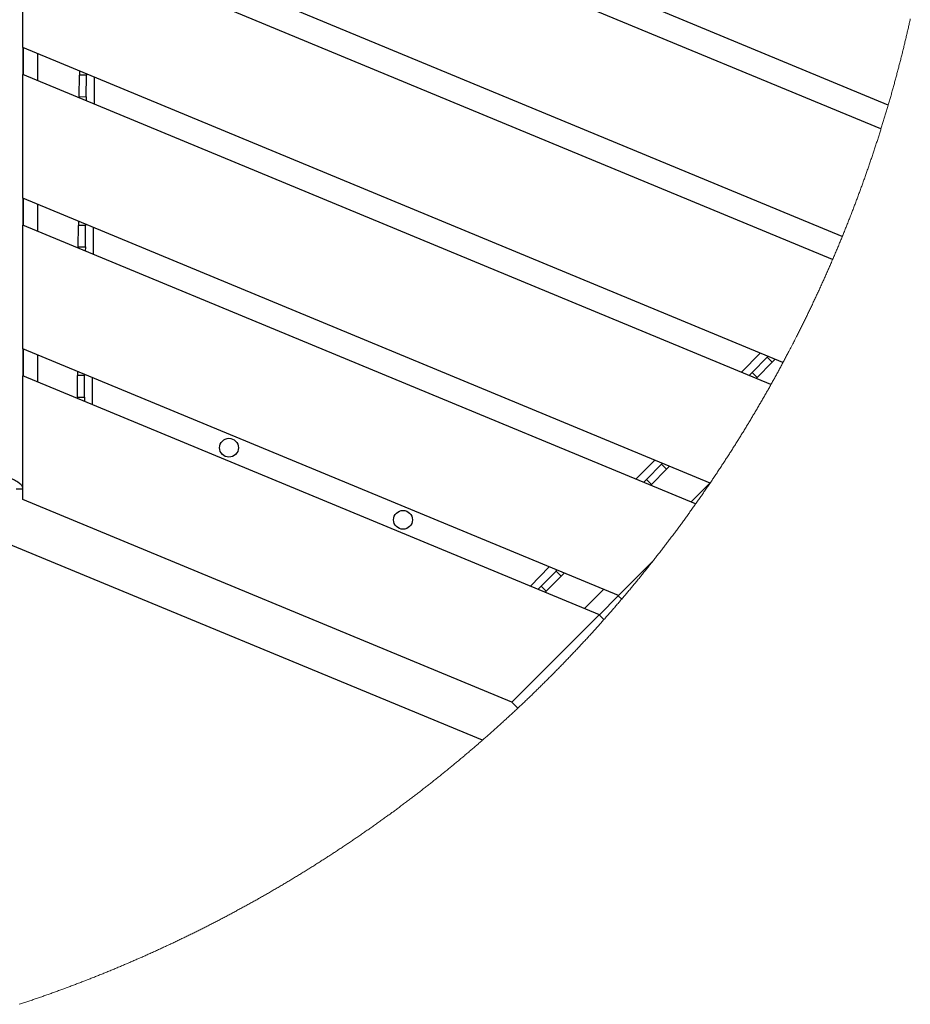
# Model space of a CAD drawing. Units: millimetres. Extents: x -9616 to 90120, y -40758 to 9202.
# Drawn here: x 13863 to 14241, y -35813 to -35395 of the extents above; entities that cross this region are included whole.
import ezdxf

# ---------------------------------------------------------------- set-up
doc = ezdxf.new("R2010")
doc.units = ezdxf.units.MM

msp = doc.modelspace()

# ---------------------------------------------------------------- linework, layer by layer
at = {"color": 7, "linetype": 'Continuous', "lineweight": 25}
for p, q in [((14231.93, -35431.47), (13864.36, -35279.22)), ((14228.85, -35441.64), (13864.36, -35290.66)), ((14212.4, -35487.32), (13864.36, -35343.16)), ((14208.31, -35497.07), (13864.36, -35354.6)), ((13864.36, -35407.09), (13864.36, -35354.6)), ((14187.21, -35540.82), (13864.36, -35407.09)), ((13864.47, -35407.14), (13864.47, -35418.58)), ((13864.47, -35418.58), (13864.47, -35407.14)), ((13870.77, -35421.19), (13870.77, -35409.75)), ((13864.36, -35471.03), (13864.36, -35418.53)), ((14182.11, -35550.15), (13864.36, -35418.53)), ((13888.37, -35417.04), (13888.36, -35418.8)), ((13891.36, -35418.28), (13891.36, -35418.82)), ((13888.3, -35427.91), (13888.36, -35418.8)), ((13891.36, -35418.82), (13888.36, -35418.8)), ((13891.3, -35427.93), (13891.36, -35418.82)), ((13894.66, -35419.64), (13894.59, -35431.05)), ((13888.3, -35427.91), (13891.3, -35427.93)), ((13888.3, -35427.91), (13888.3, -35428.45)), ((13891.3, -35427.93), (13891.29, -35429.69)), ((14156.28, -35591.95), (13864.36, -35471.03)), ((13864.47, -35471.08), (13864.47, -35482.52)), ((13864.47, -35482.52), (13864.47, -35471.08)), ((13870.77, -35485.13), (13870.77, -35473.69)), ((13887.98, -35480.81), (13887.97, -35482.57)), ((13864.36, -35534.97), (13864.36, -35482.47)), ((14150.11, -35600.83), (13864.36, -35482.47)), ((13887.91, -35491.68), (13887.97, -35482.57)), ((13890.97, -35482.59), (13887.97, -35482.57)), ((13890.91, -35491.7), (13890.97, -35482.59)), ((13890.97, -35482.05), (13890.97, -35482.59)), ((13894.26, -35483.42), (13894.19, -35494.83)), ((13887.91, -35491.68), (13890.91, -35491.7)), ((13887.91, -35491.68), (13887.91, -35492.22)), ((13890.91, -35491.7), (13890.9, -35493.46)), ((14117.33, -35639.75), (13864.36, -35534.97)), ((13864.47, -35535.01), (13864.47, -35546.46)), ((13864.47, -35546.46), (13864.47, -35535.01)), ((13870.77, -35549.07), (13870.77, -35537.62)), ((14169.55, -35544.95), (14177.57, -35536.83)), ((14180.48, -35538.58), (14174.08, -35545.06)), ((14180.48, -35538.58), (14180.86, -35538.19)), ((14180.48, -35538.58), (14182.61, -35540.68)), ((14182.61, -35540.68), (14183.85, -35539.43)), ((14182.61, -35540.68), (14176.21, -35547.17)), ((13864.36, -35598.9), (13864.36, -35546.41)), ((14109.35, -35647.89), (13864.36, -35546.41)), ((13887.51, -35555.46), (13887.57, -35546.35)), ((13887.58, -35544.59), (13887.57, -35546.35)), ((13890.57, -35546.37), (13887.57, -35546.35)), ((13890.51, -35555.48), (13890.57, -35546.37)), ((13890.57, -35545.83), (13890.57, -35546.37)), ((13893.87, -35547.19), (13893.8, -35558.6)), ((14172.84, -35546.31), (14174.08, -35545.06)), ((14176.21, -35547.17), (14174.08, -35545.06)), ((14175.83, -35547.55), (14176.21, -35547.17)), ((13887.51, -35555.46), (13890.51, -35555.48)), ((13887.51, -35555.46), (13887.51, -35556)), ((13890.51, -35555.48), (13890.5, -35557.24)), ((14124.73, -35590.32), (14132.75, -35582.2)), ((14135.66, -35583.95), (14129.26, -35590.43)), ((14135.66, -35583.95), (14136.04, -35583.57)), ((14135.66, -35583.95), (14137.8, -35586.06)), ((14137.8, -35586.06), (14139.04, -35584.81)), ((14137.8, -35586.06), (14131.4, -35592.54)), ((14128.02, -35591.69), (14129.26, -35590.43)), ((14131.4, -35592.54), (14129.26, -35590.43)), ((14131.02, -35592.92), (14131.4, -35592.54)), ((14148.15, -35600.02), (14156.24, -35591.93)), ((13861.47, -35594.42), (13864.36, -35594.42)), ((14072.12, -35684.96), (13864.36, -35598.9)), ((14059.65, -35701.07), (13853.47, -35615.92)), ((14079.92, -35635.7), (14087.94, -35627.58)), ((14131.92, -35625.16), (14117.28, -35639.8)), ((14090.85, -35629.32), (14084.45, -35635.81)), ((14092.98, -35631.43), (14086.58, -35637.91)), ((14090.85, -35629.32), (14091.23, -35628.94)), ((14090.85, -35629.32), (14092.98, -35631.43)), ((14092.98, -35631.43), (14094.22, -35630.18)), ((14083.21, -35637.06), (14084.45, -35635.81)), ((14086.58, -35637.91), (14084.45, -35635.81)), ((14086.2, -35638.3), (14086.58, -35637.91)), ((14102.94, -35645.23), (14111.03, -35637.14)), ((14109.24, -35647.84), (14117.28, -35639.8)), ((14118.72, -35641.25), (14117.28, -35639.8)), ((14109.19, -35647.89), (14072.06, -35685.01)), ((14111.2, -35649.9), (14109.19, -35647.89)), ((14109.27, -35647.97), (14109.35, -35647.89)), ((14074.59, -35687.54), (14072.06, -35685.01))]:
    msp.add_line(p, q, dxfattribs=at)
at = {"color": 7, "linetype": 'Continuous', "lineweight": 18, "flags": 128}
msp.add_lwpolyline([(13862.86, -35813.26), (13863.31, -35813.11), (13863.76, -35812.96), (13864.22, -35812.81), (13864.67, -35812.66), (13865.12, -35812.51), (13865.58, -35812.36), (13866.03, -35812.21), (13866.48, -35812.05), (13866.94, -35811.9), (13867.39, -35811.75), (13867.84, -35811.59), (13868.29, -35811.44), (13868.75, -35811.29), (13869.2, -35811.13), (13869.65, -35810.98), (13870.1, -35810.82), (13870.55, -35810.67), (13871, -35810.51), (13871.46, -35810.35), (13871.91, -35810.2), (13872.36, -35810.04), (13872.81, -35809.88), (13873.26, -35809.72), (13873.71, -35809.56), (13874.16, -35809.41), (13874.61, -35809.25), (13875.06, -35809.09), (13875.51, -35808.93), (13875.96, -35808.77), (13876.41, -35808.61), (13876.86, -35808.45), (13877.31, -35808.28), (13877.76, -35808.12), (13878.21, -35807.96), (13878.66, -35807.8), (13879.11, -35807.63), (13879.56, -35807.47), (13880.01, -35807.31), (13880.45, -35807.14), (13880.9, -35806.98), (13881.35, -35806.81), (13881.8, -35806.65), (13882.25, -35806.48), (13882.7, -35806.32), (13883.14, -35806.15), (13883.59, -35805.98), (13884.04, -35805.82), (13884.49, -35805.65), (13884.93, -35805.48), (13885.38, -35805.31), (13885.83, -35805.15), (13886.27, -35804.98), (13886.72, -35804.81), (13887.17, -35804.64), (13887.61, -35804.47), (13888.06, -35804.3), (13888.51, -35804.13), (13888.95, -35803.96), (13889.4, -35803.78), (13889.84, -35803.61), (13890.29, -35803.44), (13890.74, -35803.27), (13891.18, -35803.09), (13891.63, -35802.92), (13892.07, -35802.75), (13892.52, -35802.57), (13892.96, -35802.4), (13893.4, -35802.22), (13893.85, -35802.05), (13894.29, -35801.87), (13894.74, -35801.7), (13895.18, -35801.52), (13895.63, -35801.34), (13896.07, -35801.17), (13896.51, -35800.99), (13896.96, -35800.81), (13897.4, -35800.63), (13897.84, -35800.45), (13898.28, -35800.27), (13898.73, -35800.1), (13899.17, -35799.92), (13899.61, -35799.74), (13900.06, -35799.56), (13900.5, -35799.37), (13900.94, -35799.19), (13901.38, -35799.01), (13901.82, -35798.83), (13902.26, -35798.65), (13902.71, -35798.46), (13903.15, -35798.28), (13903.59, -35798.1), (13904.03, -35797.91), (13904.47, -35797.73), (13904.91, -35797.55), (13905.35, -35797.36), (13905.79, -35797.18), (13906.23, -35796.99), (13906.67, -35796.8), (13907.11, -35796.62), (13907.55, -35796.43), (13907.99, -35796.24), (13908.43, -35796.06), (13908.87, -35795.87), (13909.31, -35795.68), (13909.75, -35795.49), (13910.19, -35795.3), (13910.62, -35795.11), (13911.06, -35794.92), (13911.5, -35794.73), (13911.94, -35794.54), (13912.38, -35794.35), (13912.82, -35794.16), (13913.25, -35793.97), (13913.69, -35793.78), (13914.13, -35793.59), (13914.57, -35793.39), (13915, -35793.2), (13915.44, -35793.01), (13915.88, -35792.81), (13916.31, -35792.62), (13916.75, -35792.42), (13917.18, -35792.23), (13917.62, -35792.03), (13918.06, -35791.84), (13918.49, -35791.64), (13918.93, -35791.45), (13919.36, -35791.25), (13919.8, -35791.05), (13920.23, -35790.86), (13920.67, -35790.66), (13921.1, -35790.46), (13921.54, -35790.26), (13921.97, -35790.06), (13922.41, -35789.86), (13922.84, -35789.66), (13923.27, -35789.46), (13923.71, -35789.26), (13924.14, -35789.06), (13924.57, -35788.86), (13925.01, -35788.66), (13925.44, -35788.46), (13925.87, -35788.26), (13926.31, -35788.05), (13926.74, -35787.85), (13927.17, -35787.65), (13927.6, -35787.44), (13928.04, -35787.24), (13928.47, -35787.04), (13928.9, -35786.83), (13929.33, -35786.63), (13929.76, -35786.42), (13930.19, -35786.22), (13930.62, -35786.01), (13931.06, -35785.8), (13931.49, -35785.6), (13931.92, -35785.39), (13932.35, -35785.18), (13932.78, -35784.97), (13933.21, -35784.77), (13933.64, -35784.56), (13934.07, -35784.35), (13934.5, -35784.14), (13934.92, -35783.93), (13935.35, -35783.72), (13935.78, -35783.51), (13936.21, -35783.3), (13936.64, -35783.09), (13937.07, -35782.88), (13937.5, -35782.66), (13937.92, -35782.45), (13938.35, -35782.24), (13938.78, -35782.03), (13939.21, -35781.81), (13939.63, -35781.6), (13940.06, -35781.39), (13940.49, -35781.17), (13940.92, -35780.96), (13941.34, -35780.74), (13941.77, -35780.53), (13942.19, -35780.31), (13942.62, -35780.09), (13943.05, -35779.88), (13943.47, -35779.66), (13943.9, -35779.44), (13944.32, -35779.23), (13944.75, -35779.01), (13945.17, -35778.79), (13945.6, -35778.57), (13946.02, -35778.35), (13946.45, -35778.13), (13946.87, -35777.91), (13947.3, -35777.69), (13947.72, -35777.47), (13948.14, -35777.25), (13948.57, -35777.03), (13948.99, -35776.81), (13949.41, -35776.59), (13949.84, -35776.37), (13950.26, -35776.14), (13950.68, -35775.92), (13951.1, -35775.7), (13951.53, -35775.47), (13951.95, -35775.25), (13952.37, -35775.03), (13952.79, -35774.8), (13953.21, -35774.58), (13953.63, -35774.35), (13954.05, -35774.13), (13954.48, -35773.9), (13954.9, -35773.67), (13955.32, -35773.45), (13955.74, -35773.22), (13956.16, -35772.99), (13956.58, -35772.76), (13957, -35772.54), (13957.42, -35772.31), (13957.84, -35772.08), (13958.25, -35771.85), (13958.67, -35771.62), (13959.09, -35771.39), (13959.51, -35771.16), (13959.93, -35770.93), (13960.35, -35770.7), (13960.77, -35770.47), (13961.18, -35770.23), (13961.6, -35770), (13962.02, -35769.77), (13962.44, -35769.54), (13962.85, -35769.3), (13963.27, -35769.07), (13963.69, -35768.84), (13964.1, -35768.6), (13964.52, -35768.37), (13964.93, -35768.13), (13965.35, -35767.9), (13965.77, -35767.66), (13966.18, -35767.43), (13966.6, -35767.19), (13967.01, -35766.95), (13967.43, -35766.72), (13967.84, -35766.48), (13968.26, -35766.24), (13968.67, -35766.01), (13969.08, -35765.77), (13969.5, -35765.53), (13969.91, -35765.29), (13970.32, -35765.05), (13970.74, -35764.81), (13971.15, -35764.57), (13971.56, -35764.33), (13971.98, -35764.09), (13972.39, -35763.85), (13972.8, -35763.61), (13973.21, -35763.37), (13973.63, -35763.12), (13974.04, -35762.88), (13974.45, -35762.64), (13974.86, -35762.39), (13975.27, -35762.15), (13975.68, -35761.91), (13976.09, -35761.66), (13976.5, -35761.42), (13976.91, -35761.17), (13977.32, -35760.93), (13977.73, -35760.68), (13978.14, -35760.44), (13978.55, -35760.19), (13978.96, -35759.94), (13979.37, -35759.7), (13979.78, -35759.45), (13980.19, -35759.2), (13980.6, -35758.96), (13981, -35758.71), (13981.41, -35758.46), (13981.82, -35758.21), (13982.23, -35757.96), (13982.63, -35757.71), (13983.04, -35757.46), (13983.45, -35757.21), (13983.85, -35756.96), (13984.26, -35756.71), (13984.67, -35756.46), (13985.07, -35756.21), (13985.48, -35755.95), (13985.89, -35755.7), (13986.29, -35755.45), (13986.7, -35755.2), (13987.1, -35754.94), (13987.51, -35754.69), (13987.91, -35754.43), (13988.31, -35754.18), (13988.72, -35753.93), (13989.12, -35753.67), (13989.53, -35753.41), (13989.93, -35753.16), (13990.33, -35752.9), (13990.74, -35752.65), (13991.14, -35752.39), (13991.54, -35752.13), (13991.94, -35751.88), (13992.35, -35751.62), (13992.75, -35751.36), (13993.15, -35751.1), (13993.55, -35750.84), (13993.95, -35750.58), (13994.35, -35750.32), (13994.75, -35750.06), (13995.16, -35749.8), (13995.56, -35749.54), (13995.96, -35749.28), (13996.36, -35749.02), (13996.76, -35748.76), (13997.16, -35748.5), (13997.56, -35748.24), (13997.95, -35747.97), (13998.35, -35747.71), (13998.75, -35747.45), (13999.15, -35747.18), (13999.55, -35746.92), (13999.95, -35746.66), (14000.34, -35746.39), (14000.74, -35746.13), (14001.14, -35745.86), (14001.54, -35745.6), (14001.93, -35745.33), (14002.33, -35745.06), (14002.73, -35744.8), (14003.12, -35744.53), (14003.52, -35744.26), (14003.92, -35744), (14004.31, -35743.73), (14004.71, -35743.46), (14005.1, -35743.19), (14005.5, -35742.92), (14005.89, -35742.65), (14006.29, -35742.39), (14006.68, -35742.12), (14007.07, -35741.85), (14007.47, -35741.58), (14007.86, -35741.3), (14008.25, -35741.03), (14008.65, -35740.76), (14009.04, -35740.49), (14009.43, -35740.22), (14009.83, -35739.95), (14010.22, -35739.67), (14010.61, -35739.4), (14011, -35739.13), (14011.39, -35738.85), (14011.78, -35738.58), (14012.18, -35738.3), (14012.57, -35738.03), (14012.96, -35737.75), (14013.35, -35737.48), (14013.74, -35737.2), (14014.13, -35736.93), (14014.52, -35736.65), (14014.91, -35736.37), (14015.3, -35736.1), (14015.69, -35735.82), (14016.07, -35735.54), (14016.46, -35735.26), (14016.85, -35734.99), (14017.24, -35734.71), (14017.63, -35734.43), (14018.01, -35734.15), (14018.4, -35733.87), (14018.79, -35733.59), (14019.18, -35733.31), (14019.56, -35733.03), (14019.95, -35732.75), (14020.33, -35732.47), (14020.72, -35732.19), (14021.11, -35731.9), (14021.49, -35731.62), (14021.88, -35731.34), (14022.26, -35731.06), (14022.65, -35730.77), (14023.03, -35730.49), (14023.42, -35730.21), (14023.8, -35729.92), (14024.18, -35729.64), (14024.57, -35729.35), (14024.95, -35729.07), (14025.33, -35728.78), (14025.72, -35728.5), (14026.1, -35728.21), (14026.48, -35727.92), (14026.86, -35727.64), (14027.25, -35727.35), (14027.63, -35727.06), (14028.01, -35726.78), (14028.39, -35726.49), (14028.77, -35726.2), (14029.15, -35725.91), (14029.53, -35725.62), (14029.91, -35725.33), (14030.29, -35725.04), (14030.67, -35724.75), (14031.05, -35724.46), (14031.43, -35724.17), (14031.81, -35723.88), (14032.19, -35723.59), (14032.57, -35723.3), (14032.95, -35723.01), (14033.32, -35722.72), (14033.7, -35722.42), (14034.08, -35722.13), (14034.46, -35721.84), (14034.83, -35721.54), (14035.21, -35721.25), (14035.59, -35720.96), (14035.96, -35720.66), (14036.34, -35720.37), (14036.71, -35720.07), (14037.09, -35719.78), (14037.47, -35719.48), (14037.84, -35719.19), (14038.22, -35718.89), (14038.59, -35718.59), (14038.96, -35718.3), (14039.34, -35718), (14039.71, -35717.7), (14040.09, -35717.4), (14040.46, -35717.11), (14040.83, -35716.81), (14041.21, -35716.51), (14041.58, -35716.21), (14041.95, -35715.91), (14042.32, -35715.61), (14042.69, -35715.31), (14043.07, -35715.01), (14043.44, -35714.71), (14043.81, -35714.41), (14044.18, -35714.11), (14044.55, -35713.81), (14044.92, -35713.51), (14045.29, -35713.2), (14045.66, -35712.9), (14046.03, -35712.6), (14046.4, -35712.3), (14046.77, -35711.99), (14047.14, -35711.69), (14047.5, -35711.38), (14047.87, -35711.08), (14048.24, -35710.78), (14048.61, -35710.47), (14048.98, -35710.17), (14049.34, -35709.86), (14049.71, -35709.55), (14050.08, -35709.25), (14050.44, -35708.94), (14050.81, -35708.63), (14051.18, -35708.33), (14051.54, -35708.02), (14051.91, -35707.71), (14052.27, -35707.4), (14052.64, -35707.1), (14053, -35706.79), (14053.37, -35706.48), (14053.73, -35706.17), (14054.09, -35705.86), (14054.46, -35705.55), (14054.82, -35705.24), (14055.19, -35704.93), (14055.55, -35704.62), (14055.91, -35704.31), (14056.27, -35704), (14056.64, -35703.69), (14057, -35703.37), (14057.36, -35703.06), (14057.72, -35702.75), (14058.08, -35702.44), (14058.44, -35702.12), (14058.8, -35701.81), (14059.16, -35701.5), (14059.52, -35701.18), (14059.65, -35701.07), (14060.01, -35700.76), (14060.37, -35700.44), (14060.73, -35700.13), (14061.08, -35699.81), (14061.44, -35699.5), (14061.8, -35699.18), (14062.16, -35698.87), (14062.52, -35698.55), (14062.87, -35698.23), (14063.23, -35697.92), (14063.59, -35697.6), (14063.95, -35697.28), (14064.3, -35696.96), (14064.66, -35696.64), (14065.01, -35696.33), (14065.37, -35696.01), (14065.73, -35695.69), (14066.08, -35695.37), (14066.44, -35695.05), (14066.79, -35694.73), (14067.14, -35694.41), (14067.5, -35694.09), (14067.85, -35693.77), (14068.21, -35693.44), (14068.56, -35693.12), (14068.91, -35692.8), (14069.26, -35692.48), (14069.62, -35692.16), (14069.97, -35691.83), (14070.32, -35691.51), (14070.67, -35691.19), (14071.02, -35690.86), (14071.38, -35690.54), (14071.73, -35690.22), (14072.08, -35689.89), (14072.43, -35689.57), (14072.78, -35689.24), (14073.13, -35688.92), (14073.48, -35688.59), (14073.83, -35688.26), (14074.17, -35687.94), (14074.52, -35687.61), (14074.59, -35687.54), (14074.94, -35687.22), (14075.29, -35686.89), (14075.64, -35686.56), (14075.99, -35686.23), (14076.33, -35685.91), (14076.68, -35685.58), (14077.03, -35685.25), (14077.37, -35684.92), (14077.72, -35684.59), (14078.07, -35684.26), (14078.41, -35683.93), (14078.76, -35683.6), (14079.1, -35683.27), (14079.45, -35682.94), (14079.79, -35682.61), (14080.13, -35682.28), (14080.48, -35681.95), (14080.82, -35681.61), (14081.17, -35681.28), (14081.51, -35680.95), (14081.85, -35680.62), (14082.19, -35680.28), (14082.54, -35679.95), (14082.88, -35679.62), (14083.22, -35679.28), (14083.56, -35678.95), (14083.9, -35678.61), (14084.24, -35678.28), (14084.58, -35677.95), (14084.92, -35677.61), (14085.26, -35677.27), (14085.6, -35676.94), (14085.94, -35676.6), (14086.28, -35676.27), (14086.62, -35675.93), (14086.96, -35675.59), (14087.3, -35675.25), (14087.64, -35674.92), (14087.97, -35674.58), (14088.31, -35674.24), (14088.65, -35673.9), (14088.99, -35673.56), (14089.32, -35673.23), (14089.66, -35672.89), (14089.99, -35672.55), (14090.33, -35672.21), (14090.67, -35671.87), (14091, -35671.53), (14091.34, -35671.19), (14091.67, -35670.84), (14092, -35670.5), (14092.34, -35670.16), (14092.67, -35669.82), (14093.01, -35669.48), (14093.34, -35669.14), (14093.67, -35668.79), (14094, -35668.45), (14094.34, -35668.11), (14094.67, -35667.76), (14095, -35667.42), (14095.33, -35667.08), (14095.66, -35666.73), (14095.99, -35666.39), (14096.32, -35666.04), (14096.65, -35665.7), (14096.98, -35665.35), (14097.31, -35665.01), (14097.64, -35664.66), (14097.97, -35664.31), (14098.3, -35663.97), (14098.63, -35663.62), (14098.96, -35663.27), (14099.29, -35662.93), (14099.61, -35662.58), (14099.94, -35662.23), (14100.27, -35661.88), (14100.6, -35661.53), (14100.92, -35661.18), (14101.25, -35660.84), (14101.57, -35660.49), (14101.9, -35660.14), (14102.23, -35659.79), (14102.55, -35659.44), (14102.88, -35659.09), (14103.2, -35658.74), (14103.52, -35658.39), (14103.85, -35658.03), (14104.17, -35657.68), (14104.5, -35657.33), (14104.82, -35656.98), (14105.14, -35656.63), (14105.46, -35656.27), (14105.79, -35655.92), (14106.11, -35655.57), (14106.43, -35655.22), (14106.75, -35654.86), (14107.07, -35654.51), (14107.39, -35654.15), (14107.71, -35653.8), (14108.03, -35653.44), (14108.35, -35653.09), (14108.67, -35652.73), (14108.99, -35652.38), (14109.31, -35652.02), (14109.63, -35651.67), (14109.95, -35651.31), (14110.26, -35650.95), (14110.58, -35650.6), (14110.9, -35650.24), (14111.2, -35649.9), (14111.52, -35649.55), (14111.83, -35649.19), (14112.15, -35648.83), (14112.46, -35648.47), (14112.78, -35648.11), (14113.1, -35647.75), (14113.41, -35647.39), (14113.73, -35647.03), (14114.04, -35646.67), (14114.35, -35646.32), (14114.67, -35645.95), (14114.98, -35645.59), (14115.29, -35645.23), (14115.61, -35644.87), (14115.92, -35644.51), (14116.23, -35644.15), (14116.54, -35643.79), (14116.86, -35643.43), (14117.17, -35643.06), (14117.48, -35642.7), (14117.79, -35642.34), (14118.1, -35641.98), (14118.41, -35641.61), (14118.72, -35641.25), (14118.72, -35641.25), (14119.03, -35640.88), (14119.34, -35640.52), (14119.65, -35640.15), (14119.96, -35639.79), (14120.27, -35639.42), (14120.57, -35639.06), (14120.88, -35638.69), (14121.19, -35638.33), (14121.5, -35637.96), (14121.8, -35637.6), (14122.11, -35637.23), (14122.42, -35636.86), (14122.72, -35636.5), (14123.03, -35636.13), (14123.33, -35635.76), (14123.64, -35635.39), (14123.94, -35635.03), (14124.25, -35634.66), (14124.55, -35634.29), (14124.85, -35633.92), (14125.16, -35633.55), (14125.46, -35633.18), (14125.76, -35632.81), (14126.07, -35632.44), (14126.37, -35632.07), (14126.67, -35631.7), (14126.97, -35631.33), (14127.27, -35630.96), (14127.57, -35630.59), (14127.87, -35630.22), (14128.17, -35629.85), (14128.47, -35629.47), (14128.77, -35629.1), (14129.07, -35628.73), (14129.37, -35628.36), (14129.67, -35627.99), (14129.97, -35627.61), (14130.27, -35627.24), (14130.57, -35626.87), (14130.86, -35626.49), (14131.16, -35626.12), (14131.46, -35625.74), (14131.75, -35625.37), (14131.92, -35625.16), (14132.21, -35624.79), (14132.51, -35624.41), (14132.8, -35624.04), (14133.1, -35623.66), (14133.39, -35623.29), (14133.69, -35622.91), (14133.98, -35622.53), (14134.28, -35622.16), (14134.57, -35621.78), (14134.86, -35621.4), (14135.16, -35621.03), (14135.45, -35620.65), (14135.74, -35620.27), (14136.03, -35619.89), (14136.32, -35619.51), (14136.62, -35619.14), (14136.91, -35618.76), (14137.2, -35618.38), (14137.49, -35618), (14137.78, -35617.62), (14138.07, -35617.24), (14138.36, -35616.86), (14138.65, -35616.48), (14138.93, -35616.1), (14139.22, -35615.72), (14139.51, -35615.34), (14139.8, -35614.95), (14140.09, -35614.57), (14140.37, -35614.19), (14140.66, -35613.81), (14140.95, -35613.43), (14141.23, -35613.04), (14141.52, -35612.66), (14141.8, -35612.28), (14142.09, -35611.9), (14142.37, -35611.51), (14142.66, -35611.13), (14142.94, -35610.75), (14143.23, -35610.36), (14143.51, -35609.98), (14143.79, -35609.59), (14144.08, -35609.21), (14144.36, -35608.82), (14144.64, -35608.44), (14144.93, -35608.05), (14145.21, -35607.67), (14145.49, -35607.28), (14145.77, -35606.89), (14146.05, -35606.51), (14146.33, -35606.12), (14146.61, -35605.73), (14146.89, -35605.35), (14147.17, -35604.96), (14147.45, -35604.57), (14147.73, -35604.18), (14148.01, -35603.79), (14148.28, -35603.41), (14148.56, -35603.02), (14148.84, -35602.63), (14149.12, -35602.24), (14149.39, -35601.85), (14149.67, -35601.46), (14149.95, -35601.07), (14150.11, -35600.83), (14150.39, -35600.44), (14150.66, -35600.05), (14150.94, -35599.66), (14151.21, -35599.27), (14151.49, -35598.88), (14151.76, -35598.49), (14152.04, -35598.1), (14152.31, -35597.71), (14152.58, -35597.32), (14152.86, -35596.92), (14153.13, -35596.53), (14153.4, -35596.14), (14153.67, -35595.75), (14153.94, -35595.35), (14154.21, -35594.96), (14154.49, -35594.56), (14154.76, -35594.17), (14155.03, -35593.78), (14155.3, -35593.38), (14155.57, -35592.99), (14155.83, -35592.59), (14156.1, -35592.2), (14156.28, -35591.95), (14156.54, -35591.55), (14156.81, -35591.16), (14157.08, -35590.76), (14157.35, -35590.36), (14157.61, -35589.97), (14157.88, -35589.57), (14158.15, -35589.17), (14158.41, -35588.78), (14158.68, -35588.38), (14158.94, -35587.98), (14159.21, -35587.59), (14159.47, -35587.19), (14159.74, -35586.79), (14160, -35586.39), (14160.26, -35585.99), (14160.53, -35585.59), (14160.79, -35585.2), (14161.05, -35584.8), (14161.32, -35584.4), (14161.58, -35584), (14161.84, -35583.6), (14162.1, -35583.2), (14162.36, -35582.8), (14162.62, -35582.4), (14162.88, -35582), (14163.14, -35581.6), (14163.4, -35581.19), (14163.66, -35580.79), (14163.92, -35580.39), (14164.18, -35579.99), (14164.44, -35579.59), (14164.69, -35579.19), (14164.95, -35578.78), (14165.21, -35578.38), (14165.47, -35577.98), (14165.72, -35577.58), (14165.98, -35577.17), (14166.23, -35576.77), (14166.49, -35576.37), (14166.74, -35575.96), (14167, -35575.56), (14167.25, -35575.15), (14167.51, -35574.75), (14167.76, -35574.34), (14168.02, -35573.94), (14168.27, -35573.53), (14168.52, -35573.13), (14168.77, -35572.72), (14169.03, -35572.32), (14169.28, -35571.91), (14169.53, -35571.51), (14169.78, -35571.1), (14170.03, -35570.69), (14170.28, -35570.29), (14170.53, -35569.88), (14170.78, -35569.47), (14171.03, -35569.06), (14171.28, -35568.66), (14171.53, -35568.25), (14171.78, -35567.84), (14172.03, -35567.43), (14172.27, -35567.02), (14172.52, -35566.61), (14172.77, -35566.21), (14173.01, -35565.8), (14173.26, -35565.39), (14173.51, -35564.98), (14173.75, -35564.57), (14174, -35564.16), (14174.24, -35563.75), (14174.49, -35563.34), (14174.73, -35562.93), (14174.98, -35562.52), (14175.22, -35562.11), (14175.46, -35561.69), (14175.71, -35561.28), (14175.95, -35560.87), (14176.19, -35560.46), (14176.43, -35560.05), (14176.67, -35559.64), (14176.91, -35559.22), (14177.16, -35558.81), (14177.4, -35558.4), (14177.64, -35557.99), (14177.88, -35557.57), (14178.12, -35557.16), (14178.35, -35556.75), (14178.59, -35556.33), (14178.83, -35555.92), (14179.07, -35555.5), (14179.31, -35555.09), (14179.55, -35554.67), (14179.78, -35554.26), (14180.02, -35553.84), (14180.26, -35553.43), (14180.49, -35553.01), (14180.73, -35552.6), (14180.96, -35552.18), (14181.2, -35551.77), (14181.43, -35551.35), (14181.67, -35550.93), (14181.9, -35550.52), (14182.11, -35550.15), (14182.34, -35549.73), (14182.57, -35549.32), (14182.8, -35548.9), (14183.04, -35548.48), (14183.27, -35548.06), (14183.5, -35547.65), (14183.73, -35547.23), (14183.96, -35546.81), (14184.19, -35546.39), (14184.42, -35545.97), (14184.65, -35545.55), (14184.88, -35545.13), (14185.11, -35544.71), (14185.34, -35544.3), (14185.57, -35543.88), (14185.8, -35543.46), (14186.02, -35543.04), (14186.25, -35542.62), (14186.48, -35542.2), (14186.7, -35541.77), (14186.93, -35541.35), (14187.16, -35540.93), (14187.21, -35540.82), (14187.44, -35540.4), (14187.67, -35539.98), (14187.89, -35539.56), (14188.11, -35539.14), (14188.34, -35538.72), (14188.56, -35538.29), (14188.79, -35537.87), (14189.01, -35537.45), (14189.23, -35537.03), (14189.45, -35536.6), (14189.67, -35536.18), (14189.9, -35535.76), (14190.12, -35535.33), (14190.34, -35534.91), (14190.56, -35534.49), (14190.78, -35534.06), (14191, -35533.64), (14191.22, -35533.21), (14191.44, -35532.79), (14191.66, -35532.37), (14191.87, -35531.94), (14192.09, -35531.52), (14192.31, -35531.09), (14192.53, -35530.66), (14192.74, -35530.24), (14192.96, -35529.81), (14193.18, -35529.39), (14193.39, -35528.96), (14193.61, -35528.53), (14193.82, -35528.11), (14194.04, -35527.68), (14194.25, -35527.25), (14194.47, -35526.83), (14194.68, -35526.4), (14194.89, -35525.97), (14195.11, -35525.55), (14195.32, -35525.12), (14195.53, -35524.69), (14195.74, -35524.26), (14195.96, -35523.83), (14196.17, -35523.4), (14196.38, -35522.98), (14196.59, -35522.55), (14196.8, -35522.12), (14197.01, -35521.69), (14197.22, -35521.26), (14197.43, -35520.83), (14197.63, -35520.4), (14197.84, -35519.97), (14198.05, -35519.54), (14198.26, -35519.11), (14198.47, -35518.68), (14198.67, -35518.25), (14198.88, -35517.82), (14199.09, -35517.39), (14199.29, -35516.96), (14199.5, -35516.52), (14199.7, -35516.09), (14199.91, -35515.66), (14200.11, -35515.23), (14200.31, -35514.8), (14200.52, -35514.37), (14200.72, -35513.93), (14200.92, -35513.5), (14201.13, -35513.07), (14201.33, -35512.64), (14201.53, -35512.2), (14201.73, -35511.77), (14201.93, -35511.34), (14202.13, -35510.9), (14202.33, -35510.47), (14202.53, -35510.04), (14202.73, -35509.6), (14202.93, -35509.17), (14203.13, -35508.73), (14203.33, -35508.3), (14203.53, -35507.86), (14203.73, -35507.43), (14203.92, -35506.99), (14204.12, -35506.56), (14204.32, -35506.12), (14204.51, -35505.69), (14204.71, -35505.25), (14204.91, -35504.82), (14205.1, -35504.38), (14205.3, -35503.94), (14205.49, -35503.51), (14205.69, -35503.07), (14205.88, -35502.63), (14206.07, -35502.2), (14206.27, -35501.76), (14206.46, -35501.32), (14206.65, -35500.89), (14206.84, -35500.45), (14207.03, -35500.01), (14207.23, -35499.57), (14207.42, -35499.14), (14207.61, -35498.7), (14207.8, -35498.26), (14207.99, -35497.82), (14208.18, -35497.38), (14208.31, -35497.07), (14208.5, -35496.63), (14208.69, -35496.19), (14208.88, -35495.75), (14209.07, -35495.31), (14209.25, -35494.87), (14209.44, -35494.43), (14209.63, -35493.99), (14209.81, -35493.55), (14210, -35493.11), (14210.18, -35492.67), (14210.37, -35492.23), (14210.55, -35491.79), (14210.74, -35491.35), (14210.92, -35490.91), (14211.11, -35490.47), (14211.29, -35490.03), (14211.47, -35489.59), (14211.65, -35489.14), (14211.84, -35488.7), (14212.02, -35488.26), (14212.2, -35487.82), (14212.38, -35487.38), (14212.4, -35487.32), (14212.58, -35486.88), (14212.76, -35486.44), (14212.94, -35485.99), (14213.12, -35485.55), (14213.3, -35485.11), (14213.48, -35484.67), (14213.66, -35484.22), (14213.84, -35483.78), (14214.02, -35483.34), (14214.19, -35482.89), (14214.37, -35482.45), (14214.55, -35482), (14214.72, -35481.56), (14214.9, -35481.12), (14215.07, -35480.67), (14215.25, -35480.23), (14215.42, -35479.78), (14215.6, -35479.34), (14215.77, -35478.89), (14215.95, -35478.45), (14216.12, -35478), (14216.29, -35477.56), (14216.46, -35477.11), (14216.64, -35476.67), (14216.81, -35476.22), (14216.98, -35475.77), (14217.15, -35475.33), (14217.32, -35474.88), (14217.49, -35474.44), (14217.66, -35473.99), (14217.83, -35473.54), (14218, -35473.1), (14218.17, -35472.65), (14218.34, -35472.2), (14218.5, -35471.75), (14218.67, -35471.31), (14218.84, -35470.86), (14219.01, -35470.41), (14219.17, -35469.96), (14219.34, -35469.52), (14219.5, -35469.07), (14219.67, -35468.62), (14219.83, -35468.17), (14220, -35467.72), (14220.16, -35467.27), (14220.33, -35466.83), (14220.49, -35466.38), (14220.65, -35465.93), (14220.82, -35465.48), (14220.98, -35465.03), (14221.14, -35464.58), (14221.3, -35464.13), (14221.46, -35463.68), (14221.62, -35463.23), (14221.78, -35462.78), (14221.94, -35462.33), (14222.1, -35461.88), (14222.26, -35461.43), (14222.42, -35460.98), (14222.58, -35460.53), (14222.74, -35460.08), (14222.9, -35459.63), (14223.05, -35459.18), (14223.21, -35458.73), (14223.37, -35458.27), (14223.52, -35457.82), (14223.68, -35457.37), (14223.84, -35456.92), (14223.99, -35456.47), (14224.15, -35456.02), (14224.3, -35455.56), (14224.45, -35455.11), (14224.61, -35454.66), (14224.76, -35454.21), (14224.91, -35453.75), (14225.07, -35453.3), (14225.22, -35452.85), (14225.37, -35452.4), (14225.52, -35451.94), (14225.67, -35451.49), (14225.82, -35451.04), (14225.97, -35450.58), (14226.12, -35450.13), (14226.27, -35449.67), (14226.42, -35449.22), (14226.57, -35448.77), (14226.72, -35448.31), (14226.87, -35447.86), (14227.01, -35447.4), (14227.16, -35446.95), (14227.31, -35446.5), (14227.46, -35446.04), (14227.6, -35445.59), (14227.75, -35445.13), (14227.89, -35444.68), (14228.04, -35444.22), (14228.18, -35443.76), (14228.33, -35443.31), (14228.47, -35442.85), (14228.61, -35442.4), (14228.76, -35441.94), (14228.85, -35441.64), (14228.99, -35441.18), (14229.14, -35440.73), (14229.28, -35440.27), (14229.42, -35439.81), (14229.56, -35439.36), (14229.7, -35438.9), (14229.84, -35438.44), (14229.98, -35437.99), (14230.12, -35437.53), (14230.26, -35437.07), (14230.4, -35436.62), (14230.53, -35436.16), (14230.67, -35435.7), (14230.81, -35435.24), (14230.95, -35434.79), (14231.08, -35434.33), (14231.22, -35433.87), (14231.36, -35433.41), (14231.49, -35432.95), (14231.63, -35432.5), (14231.76, -35432.04), (14231.9, -35431.58), (14231.93, -35431.47), (14232.06, -35431.01), (14232.19, -35430.55), (14232.33, -35430.1), (14232.46, -35429.64), (14232.59, -35429.18), (14232.72, -35428.72), (14232.86, -35428.26), (14232.99, -35427.8), (14233.12, -35427.34), (14233.25, -35426.88), (14233.38, -35426.42), (14233.51, -35425.96), (14233.64, -35425.5), (14233.77, -35425.04), (14233.89, -35424.58), (14234.02, -35424.12), (14234.15, -35423.66), (14234.28, -35423.2), (14234.4, -35422.74), (14234.53, -35422.28), (14234.66, -35421.82), (14234.78, -35421.36), (14234.91, -35420.9), (14235.03, -35420.43), (14235.16, -35419.97), (14235.28, -35419.51), (14235.41, -35419.05), (14235.53, -35418.59), (14235.65, -35418.13), (14235.77, -35417.67), (14235.9, -35417.2), (14236.02, -35416.74), (14236.14, -35416.28), (14236.26, -35415.82), (14236.38, -35415.36), (14236.5, -35414.89), (14236.62, -35414.43), (14236.74, -35413.97), (14236.86, -35413.51), (14236.98, -35413.04), (14237.1, -35412.58), (14237.22, -35412.12), (14237.33, -35411.65), (14237.45, -35411.19), (14237.57, -35410.73), (14237.68, -35410.27), (14237.8, -35409.8), (14237.92, -35409.34), (14238.03, -35408.87), (14238.15, -35408.41), (14238.26, -35407.95), (14238.38, -35407.48), (14238.49, -35407.02), (14238.6, -35406.56), (14238.72, -35406.09), (14238.83, -35405.63), (14238.94, -35405.16), (14239.05, -35404.7), (14239.16, -35404.23), (14239.27, -35403.77), (14239.39, -35403.3), (14239.5, -35402.84), (14239.61, -35402.37), (14239.72, -35401.91), (14239.82, -35401.44), (14239.93, -35400.98), (14240.04, -35400.51), (14240.15, -35400.05), (14240.26, -35399.58), (14240.36, -35399.12), (14240.47, -35398.65), (14240.58, -35398.19), (14240.68, -35397.72), (14240.79, -35397.25), (14240.89, -35396.79), (14241, -35396.32), (14241.1, -35395.86), (14241.21, -35395.39), (14241.31, -35394.92)], dxfattribs=at)
at = {"color": 7, "linetype": 'Continuous', "lineweight": 25}
for centre in [(13951.92, -35576.96), (14025.83, -35607.57)]:
    msp.add_circle(centre, 4, dxfattribs=at)
msp.add_open_spline([(13864.36, -35594.11), (13864.27, -35593.79), (13864.02, -35592.89), (13862.6, -35591.84), (13860.75, -35590.66), (13859.17, -35589.86), (13858.29, -35589.41), (13858.17, -35589.35)], degree=3, knots=[0, 0, 0, 0, 0.121035, 0.342, 0.627144, 0.952843, 1, 1, 1, 1], dxfattribs=at)

doc.saveas('drawing.dxf')
